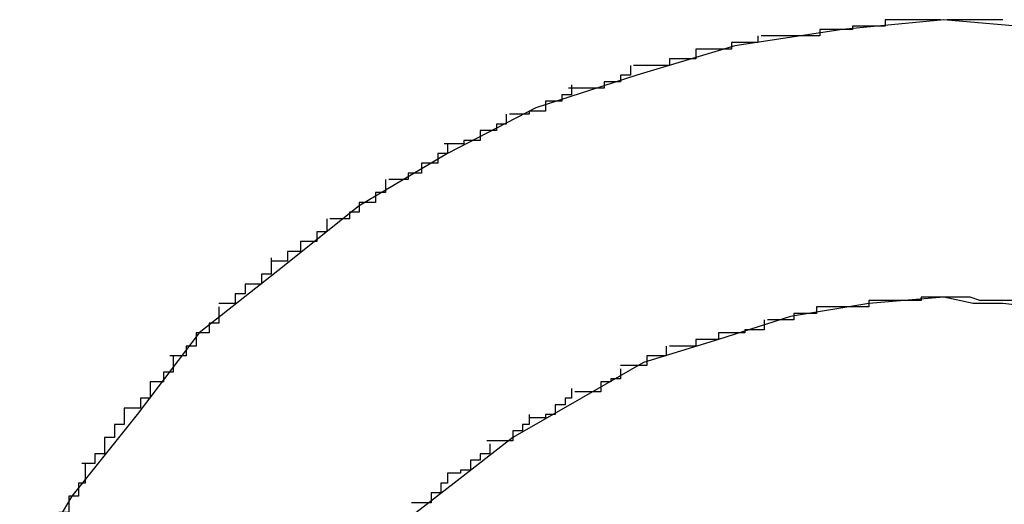
# Model space of a CAD drawing. Extents: x -32.5 to 32.5, y -9 to 9.
# Drawn here: x -19.3 to -19.3, y 7.1 to 7.1 of the extents above; entities that cross this region are included whole.
import ezdxf

# ---------------------------------------------------------------- set-up
doc = ezdxf.new("R2010")
doc.units = 0
doc.layers.get('0').update_dxf_attribs({"linetype": 'CONTINUOUS'})

msp = doc.modelspace()

# ---------------------------------------------------------------- linework, layer by layer
at = {"color": 0}
for points in [[(-19.3113, 7.0719), (-19.3147, 7.0722), (-19.3147, 7.0722), (-19.3178, 7.0719), (-19.3211, 7.0714), (-19.3241, 7.0705), (-19.3272, 7.0695), (-19.3299, 7.0681), (-19.3326, 7.0665), (-19.3351, 7.0645), (-19.3375, 7.0626), (-19.3394, 7.0601), (-19.3414, 7.0576), (-19.343, 7.0549)], [(-19.3113, 7.0719), (-19.3147, 7.0722), (-19.3147, 7.0722), (-19.3178, 7.0719), (-19.3211, 7.0714), (-19.3241, 7.0705), (-19.3272, 7.0695), (-19.3299, 7.0681), (-19.3326, 7.0665), (-19.3351, 7.0645), (-19.3375, 7.0626), (-19.3394, 7.0601), (-19.3414, 7.0576), (-19.343, 7.0549)], [(-19.3165, 7.0722), (-19.3165, 7.0722), (-19.3165, 7.072), (-19.3166, 7.072), (-19.3166, 7.072), (-19.3169, 7.072), (-19.3169, 7.072), (-19.3172, 7.072), (-19.3172, 7.072), (-19.3175, 7.072), (-19.3175, 7.0719), (-19.3177, 7.0719), (-19.3177, 7.0719), (-19.318, 7.0719), (-19.318, 7.0719), (-19.3182, 7.0719), (-19.3182, 7.0719), (-19.3185, 7.0719)], [(-19.3165, 7.0722), (-19.3165, 7.0722), (-19.3165, 7.072), (-19.3166, 7.072), (-19.3166, 7.072), (-19.3169, 7.072), (-19.3169, 7.072), (-19.3172, 7.072), (-19.3172, 7.072), (-19.3175, 7.072), (-19.3175, 7.0719), (-19.3177, 7.0719), (-19.3177, 7.0719), (-19.318, 7.0719), (-19.318, 7.0719), (-19.3182, 7.0719), (-19.3182, 7.0719), (-19.3185, 7.0719)], [(-19.3148, 7.0722), (-19.3148, 7.0722), (-19.3148, 7.0722), (-19.3148, 7.0722), (-19.3148, 7.0722), (-19.3148, 7.0722), (-19.3148, 7.0722), (-19.3148, 7.0722), (-19.3148, 7.0722), (-19.3148, 7.0722), (-19.3148, 7.0722), (-19.3148, 7.0722), (-19.3148, 7.0722), (-19.3148, 7.0722), (-19.3148, 7.0722), (-19.3148, 7.0722), (-19.3148, 7.0722), (-19.3148, 7.0722), (-19.3148, 7.0722), (-19.3148, 7.0722), (-19.3148, 7.0722), (-19.3148, 7.0722), (-19.3151, 7.0722), (-19.3151, 7.0722), (-19.3153, 7.0722), (-19.3153, 7.0722), (-19.3156, 7.0722), (-19.3156, 7.0722), (-19.3156, 7.0722), (-19.3156, 7.0722), (-19.3159, 7.0722), (-19.3159, 7.0722), (-19.3162, 7.0722), (-19.3162, 7.0722), (-19.3165, 7.0722)], [(-19.3148, 7.0722), (-19.3148, 7.0722), (-19.3148, 7.0722), (-19.3148, 7.0722), (-19.3148, 7.0722), (-19.3148, 7.0722), (-19.3148, 7.0722), (-19.3148, 7.0722), (-19.3148, 7.0722), (-19.3148, 7.0722), (-19.3148, 7.0722), (-19.3148, 7.0722), (-19.3148, 7.0722), (-19.3148, 7.0722), (-19.3148, 7.0722), (-19.3148, 7.0722), (-19.3148, 7.0722), (-19.3148, 7.0722), (-19.3148, 7.0722), (-19.3148, 7.0722), (-19.3148, 7.0722), (-19.3148, 7.0722), (-19.3151, 7.0722), (-19.3151, 7.0722), (-19.3153, 7.0722), (-19.3153, 7.0722), (-19.3156, 7.0722), (-19.3156, 7.0722), (-19.3156, 7.0722), (-19.3156, 7.0722), (-19.3159, 7.0722), (-19.3159, 7.0722), (-19.3162, 7.0722), (-19.3162, 7.0722), (-19.3165, 7.0722)], [(-19.3129, 7.0722), (-19.3129, 7.0722), (-19.3129, 7.0722), (-19.3129, 7.0722), (-19.3129, 7.0722), (-19.3132, 7.0722), (-19.3132, 7.0722), (-19.3134, 7.0722), (-19.3134, 7.0722), (-19.3137, 7.0722), (-19.3137, 7.0722), (-19.3137, 7.0722), (-19.3137, 7.0722), (-19.314, 7.0722), (-19.314, 7.0722), (-19.3143, 7.0722), (-19.3143, 7.0722), (-19.3146, 7.0722), (-19.3146, 7.0722), (-19.3146, 7.0722), (-19.3146, 7.0722), (-19.3146, 7.0722), (-19.3146, 7.0722), (-19.3146, 7.0722), (-19.3146, 7.0722), (-19.3146, 7.0722), (-19.3146, 7.0722), (-19.3146, 7.0722), (-19.3146, 7.0722), (-19.3146, 7.0722), (-19.3146, 7.0722), (-19.3146, 7.0722), (-19.3146, 7.0722), (-19.3146, 7.0722), (-19.3146, 7.0722)], [(-19.3129, 7.0722), (-19.3129, 7.0722), (-19.3129, 7.0722), (-19.3129, 7.0722), (-19.3129, 7.0722), (-19.3132, 7.0722), (-19.3132, 7.0722), (-19.3134, 7.0722), (-19.3134, 7.0722), (-19.3137, 7.0722), (-19.3137, 7.0722), (-19.3137, 7.0722), (-19.3137, 7.0722), (-19.314, 7.0722), (-19.314, 7.0722), (-19.3143, 7.0722), (-19.3143, 7.0722), (-19.3146, 7.0722), (-19.3146, 7.0722), (-19.3146, 7.0722), (-19.3146, 7.0722), (-19.3146, 7.0722), (-19.3146, 7.0722), (-19.3146, 7.0722), (-19.3146, 7.0722), (-19.3146, 7.0722), (-19.3146, 7.0722), (-19.3146, 7.0722), (-19.3146, 7.0722), (-19.3146, 7.0722), (-19.3146, 7.0722), (-19.3146, 7.0722), (-19.3146, 7.0722), (-19.3146, 7.0722), (-19.3146, 7.0722)], [(-19.3204, 7.0717), (-19.3204, 7.0717), (-19.3204, 7.0715), (-19.3204, 7.0715), (-19.3204, 7.0715), (-19.3207, 7.0715), (-19.3207, 7.0715), (-19.3209, 7.0715), (-19.3209, 7.0715), (-19.3212, 7.0715), (-19.3212, 7.0713), (-19.3214, 7.0713), (-19.3214, 7.0713), (-19.3217, 7.0713), (-19.3217, 7.0713), (-19.322, 7.0713), (-19.322, 7.0713), (-19.3223, 7.0713)], [(-19.3204, 7.0717), (-19.3204, 7.0717), (-19.3204, 7.0715), (-19.3204, 7.0715), (-19.3204, 7.0715), (-19.3207, 7.0715), (-19.3207, 7.0715), (-19.3209, 7.0715), (-19.3209, 7.0715), (-19.3212, 7.0715), (-19.3212, 7.0713), (-19.3214, 7.0713), (-19.3214, 7.0713), (-19.3217, 7.0713), (-19.3217, 7.0713), (-19.322, 7.0713), (-19.322, 7.0713), (-19.3223, 7.0713)], [(-19.3185, 7.0719), (-19.3185, 7.0719), (-19.3185, 7.0717), (-19.3185, 7.0717), (-19.3185, 7.0717), (-19.3188, 7.0717), (-19.3188, 7.0717), (-19.319, 7.0717), (-19.319, 7.0717), (-19.3193, 7.0717), (-19.3193, 7.0717), (-19.3195, 7.0717), (-19.3195, 7.0717), (-19.3198, 7.0717), (-19.3198, 7.0717), (-19.32, 7.0717), (-19.32, 7.0717), (-19.3203, 7.0717)], [(-19.3185, 7.0719), (-19.3185, 7.0719), (-19.3185, 7.0717), (-19.3185, 7.0717), (-19.3185, 7.0717), (-19.3188, 7.0717), (-19.3188, 7.0717), (-19.319, 7.0717), (-19.319, 7.0717), (-19.3193, 7.0717), (-19.3193, 7.0717), (-19.3195, 7.0717), (-19.3195, 7.0717), (-19.3198, 7.0717), (-19.3198, 7.0717), (-19.32, 7.0717), (-19.32, 7.0717), (-19.3203, 7.0717)], [(-19.3223, 7.0713), (-19.3223, 7.0713), (-19.3223, 7.071), (-19.3223, 7.071), (-19.3223, 7.071), (-19.3226, 7.071), (-19.3226, 7.071), (-19.3228, 7.071), (-19.3228, 7.071), (-19.3231, 7.071), (-19.3231, 7.0708), (-19.3233, 7.0708), (-19.3233, 7.0708), (-19.3236, 7.0708), (-19.3236, 7.0708), (-19.3239, 7.0708), (-19.3239, 7.0708), (-19.3242, 7.0708)], [(-19.3223, 7.0713), (-19.3223, 7.0713), (-19.3223, 7.071), (-19.3223, 7.071), (-19.3223, 7.071), (-19.3226, 7.071), (-19.3226, 7.071), (-19.3228, 7.071), (-19.3228, 7.071), (-19.3231, 7.071), (-19.3231, 7.0708), (-19.3233, 7.0708), (-19.3233, 7.0708), (-19.3236, 7.0708), (-19.3236, 7.0708), (-19.3239, 7.0708), (-19.3239, 7.0708), (-19.3242, 7.0708)], [(-19.3243, 7.0708), (-19.3243, 7.0708), (-19.3243, 7.0705), (-19.3243, 7.0705), (-19.3243, 7.0705), (-19.3246, 7.0705), (-19.3246, 7.0703), (-19.3248, 7.0703), (-19.3248, 7.0703), (-19.3251, 7.0703), (-19.3251, 7.0701), (-19.3253, 7.0701), (-19.3253, 7.0701), (-19.3256, 7.0701), (-19.3256, 7.0701), (-19.3259, 7.0701), (-19.3259, 7.0701), (-19.3262, 7.0701)], [(-19.3243, 7.0708), (-19.3243, 7.0708), (-19.3243, 7.0705), (-19.3243, 7.0705), (-19.3243, 7.0705), (-19.3246, 7.0705), (-19.3246, 7.0703), (-19.3248, 7.0703), (-19.3248, 7.0703), (-19.3251, 7.0703), (-19.3251, 7.0701), (-19.3253, 7.0701), (-19.3253, 7.0701), (-19.3256, 7.0701), (-19.3256, 7.0701), (-19.3259, 7.0701), (-19.3259, 7.0701), (-19.3262, 7.0701)], [(-19.3261, 7.0702), (-19.3261, 7.0702), (-19.3261, 7.0699), (-19.3261, 7.0699), (-19.3261, 7.0699), (-19.3264, 7.0699), (-19.3264, 7.0697), (-19.3266, 7.0697), (-19.3266, 7.0697), (-19.3269, 7.0697), (-19.3269, 7.0694), (-19.3271, 7.0694), (-19.3271, 7.0694), (-19.3274, 7.0694), (-19.3274, 7.0693), (-19.3277, 7.0693), (-19.3277, 7.0693), (-19.328, 7.0693)], [(-19.3261, 7.0702), (-19.3261, 7.0702), (-19.3261, 7.0699), (-19.3261, 7.0699), (-19.3261, 7.0699), (-19.3264, 7.0699), (-19.3264, 7.0697), (-19.3266, 7.0697), (-19.3266, 7.0697), (-19.3269, 7.0697), (-19.3269, 7.0694), (-19.3271, 7.0694), (-19.3271, 7.0694), (-19.3274, 7.0694), (-19.3274, 7.0693), (-19.3277, 7.0693), (-19.3277, 7.0693), (-19.328, 7.0693)], [(-19.3281, 7.0693), (-19.3281, 7.0693), (-19.3281, 7.069), (-19.3281, 7.069), (-19.3281, 7.069), (-19.3284, 7.069), (-19.3284, 7.0688), (-19.3286, 7.0688), (-19.3286, 7.0688), (-19.3289, 7.0688), (-19.3289, 7.0685), (-19.3291, 7.0685), (-19.3291, 7.0685), (-19.3294, 7.0685), (-19.3294, 7.0684), (-19.3297, 7.0684), (-19.3297, 7.0684), (-19.33, 7.0684)], [(-19.3281, 7.0693), (-19.3281, 7.0693), (-19.3281, 7.069), (-19.3281, 7.069), (-19.3281, 7.069), (-19.3284, 7.069), (-19.3284, 7.0688), (-19.3286, 7.0688), (-19.3286, 7.0688), (-19.3289, 7.0688), (-19.3289, 7.0685), (-19.3291, 7.0685), (-19.3291, 7.0685), (-19.3294, 7.0685), (-19.3294, 7.0684), (-19.3297, 7.0684), (-19.3297, 7.0684), (-19.33, 7.0684)], [(-19.3299, 7.0684), (-19.3299, 7.0684), (-19.3299, 7.0681), (-19.3299, 7.0681), (-19.3299, 7.0681), (-19.3302, 7.0681), (-19.3302, 7.0678), (-19.3304, 7.0678), (-19.3304, 7.0678), (-19.3307, 7.0678), (-19.3307, 7.0675), (-19.3308, 7.0675), (-19.3308, 7.0675), (-19.3311, 7.0675), (-19.3311, 7.0673), (-19.3314, 7.0673), (-19.3314, 7.0673), (-19.3317, 7.0673)], [(-19.3299, 7.0684), (-19.3299, 7.0684), (-19.3299, 7.0681), (-19.3299, 7.0681), (-19.3299, 7.0681), (-19.3302, 7.0681), (-19.3302, 7.0678), (-19.3304, 7.0678), (-19.3304, 7.0678), (-19.3307, 7.0678), (-19.3307, 7.0675), (-19.3308, 7.0675), (-19.3308, 7.0675), (-19.3311, 7.0675), (-19.3311, 7.0673), (-19.3314, 7.0673), (-19.3314, 7.0673), (-19.3317, 7.0673)], [(-19.3318, 7.0673), (-19.3318, 7.0673), (-19.3318, 7.067), (-19.3318, 7.067), (-19.3318, 7.0669), (-19.3321, 7.0669), (-19.3321, 7.0666), (-19.3323, 7.0666), (-19.3323, 7.0666), (-19.3326, 7.0666), (-19.3326, 7.0663), (-19.3326, 7.0663), (-19.3326, 7.0663), (-19.3329, 7.0663), (-19.3329, 7.0661), (-19.3332, 7.0661), (-19.3332, 7.0661), (-19.3335, 7.0661)], [(-19.3318, 7.0673), (-19.3318, 7.0673), (-19.3318, 7.067), (-19.3318, 7.067), (-19.3318, 7.0669), (-19.3321, 7.0669), (-19.3321, 7.0666), (-19.3323, 7.0666), (-19.3323, 7.0666), (-19.3326, 7.0666), (-19.3326, 7.0663), (-19.3326, 7.0663), (-19.3326, 7.0663), (-19.3329, 7.0663), (-19.3329, 7.0661), (-19.3332, 7.0661), (-19.3332, 7.0661), (-19.3335, 7.0661)], [(-19.3336, 7.0661), (-19.3336, 7.0661), (-19.3336, 7.0658), (-19.3336, 7.0658), (-19.3336, 7.0657), (-19.3339, 7.0657), (-19.3339, 7.0654), (-19.3341, 7.0654), (-19.3341, 7.0654), (-19.3344, 7.0654), (-19.3344, 7.0651), (-19.3345, 7.0651), (-19.3345, 7.0651), (-19.3348, 7.0651), (-19.3348, 7.0648), (-19.335, 7.0648), (-19.335, 7.0648), (-19.3353, 7.0648)], [(-19.3336, 7.0661), (-19.3336, 7.0661), (-19.3336, 7.0658), (-19.3336, 7.0658), (-19.3336, 7.0657), (-19.3339, 7.0657), (-19.3339, 7.0654), (-19.3341, 7.0654), (-19.3341, 7.0654), (-19.3344, 7.0654), (-19.3344, 7.0651), (-19.3345, 7.0651), (-19.3345, 7.0651), (-19.3348, 7.0651), (-19.3348, 7.0648), (-19.335, 7.0648), (-19.335, 7.0648), (-19.3353, 7.0648)], [(-19.3353, 7.0649), (-19.3353, 7.0649), (-19.3353, 7.0646), (-19.3353, 7.0646), (-19.3353, 7.0644), (-19.3356, 7.0644), (-19.3356, 7.0641), (-19.3358, 7.0641), (-19.3358, 7.0641), (-19.3361, 7.0641), (-19.3361, 7.0638), (-19.3361, 7.0638), (-19.3361, 7.0638), (-19.3364, 7.0638), (-19.3364, 7.0635), (-19.3366, 7.0635), (-19.3366, 7.0635), (-19.3369, 7.0635)], [(-19.3353, 7.0649), (-19.3353, 7.0649), (-19.3353, 7.0646), (-19.3353, 7.0646), (-19.3353, 7.0644), (-19.3356, 7.0644), (-19.3356, 7.0641), (-19.3358, 7.0641), (-19.3358, 7.0641), (-19.3361, 7.0641), (-19.3361, 7.0638), (-19.3361, 7.0638), (-19.3361, 7.0638), (-19.3364, 7.0638), (-19.3364, 7.0635), (-19.3366, 7.0635), (-19.3366, 7.0635), (-19.3369, 7.0635)], [(-19.312, 7.0634), (-19.3129, 7.0635), (-19.3138, 7.0635), (-19.3147, 7.0637), (-19.3147, 7.0637), (-19.317, 7.0635), (-19.3194, 7.0631), (-19.3216, 7.0624), (-19.3239, 7.0617), (-19.3258, 7.0606), (-19.3279, 7.0594), (-19.3297, 7.058), (-19.3315, 7.0566)], [(-19.312, 7.0634), (-19.3129, 7.0635), (-19.3138, 7.0635), (-19.3147, 7.0637), (-19.3147, 7.0637), (-19.317, 7.0635), (-19.3194, 7.0631), (-19.3216, 7.0624), (-19.3239, 7.0617), (-19.3258, 7.0606), (-19.3279, 7.0594), (-19.3297, 7.058), (-19.3315, 7.0566)], [(-19.317, 7.0636), (-19.317, 7.0636), (-19.317, 7.0634), (-19.317, 7.0634), (-19.317, 7.0634), (-19.3173, 7.0634), (-19.3173, 7.0634), (-19.3175, 7.0634), (-19.3175, 7.0634), (-19.3178, 7.0634), (-19.3178, 7.0634), (-19.3178, 7.0634), (-19.3178, 7.0634), (-19.3181, 7.0634), (-19.3181, 7.0634), (-19.3183, 7.0634), (-19.3183, 7.0634), (-19.3186, 7.0634)], [(-19.317, 7.0636), (-19.317, 7.0636), (-19.317, 7.0634), (-19.317, 7.0634), (-19.317, 7.0634), (-19.3173, 7.0634), (-19.3173, 7.0634), (-19.3175, 7.0634), (-19.3175, 7.0634), (-19.3178, 7.0634), (-19.3178, 7.0634), (-19.3178, 7.0634), (-19.3178, 7.0634), (-19.3181, 7.0634), (-19.3181, 7.0634), (-19.3183, 7.0634), (-19.3183, 7.0634), (-19.3186, 7.0634)], [(-19.3154, 7.0637), (-19.3154, 7.0637), (-19.3154, 7.0636), (-19.3154, 7.0636), (-19.3154, 7.0636), (-19.3157, 7.0636), (-19.3157, 7.0636), (-19.3159, 7.0636), (-19.3159, 7.0636), (-19.3162, 7.0636), (-19.3162, 7.0636), (-19.3162, 7.0636), (-19.3162, 7.0636), (-19.3165, 7.0636), (-19.3165, 7.0636), (-19.3167, 7.0636), (-19.3167, 7.0636), (-19.317, 7.0636)], [(-19.3154, 7.0637), (-19.3154, 7.0637), (-19.3154, 7.0636), (-19.3154, 7.0636), (-19.3154, 7.0636), (-19.3157, 7.0636), (-19.3157, 7.0636), (-19.3159, 7.0636), (-19.3159, 7.0636), (-19.3162, 7.0636), (-19.3162, 7.0636), (-19.3162, 7.0636), (-19.3162, 7.0636), (-19.3165, 7.0636), (-19.3165, 7.0636), (-19.3167, 7.0636), (-19.3167, 7.0636), (-19.317, 7.0636)], [(-19.3139, 7.0637), (-19.3139, 7.0637), (-19.3139, 7.0637), (-19.3139, 7.0637), (-19.3139, 7.0637), (-19.3139, 7.0637), (-19.3139, 7.0637), (-19.3139, 7.0637), (-19.3139, 7.0637), (-19.3142, 7.0637), (-19.3142, 7.0637), (-19.3142, 7.0637), (-19.3142, 7.0637), (-19.3143, 7.0637), (-19.3143, 7.0637), (-19.3143, 7.0637), (-19.3143, 7.0637), (-19.3146, 7.0637), (-19.3146, 7.0637), (-19.3146, 7.0637), (-19.3146, 7.0637), (-19.3146, 7.0637), (-19.3146, 7.0637), (-19.3146, 7.0637), (-19.3146, 7.0637), (-19.3146, 7.0637), (-19.3149, 7.0637), (-19.3149, 7.0637), (-19.3149, 7.0637), (-19.3149, 7.0637), (-19.3151, 7.0637), (-19.3151, 7.0637), (-19.3151, 7.0637), (-19.3151, 7.0637), (-19.3154, 7.0637)], [(-19.3139, 7.0637), (-19.3139, 7.0637), (-19.3139, 7.0637), (-19.3139, 7.0637), (-19.3139, 7.0637), (-19.3139, 7.0637), (-19.3139, 7.0637), (-19.3139, 7.0637), (-19.3139, 7.0637), (-19.3142, 7.0637), (-19.3142, 7.0637), (-19.3142, 7.0637), (-19.3142, 7.0637), (-19.3143, 7.0637), (-19.3143, 7.0637), (-19.3143, 7.0637), (-19.3143, 7.0637), (-19.3146, 7.0637), (-19.3146, 7.0637), (-19.3146, 7.0637), (-19.3146, 7.0637), (-19.3146, 7.0637), (-19.3146, 7.0637), (-19.3146, 7.0637), (-19.3146, 7.0637), (-19.3146, 7.0637), (-19.3149, 7.0637), (-19.3149, 7.0637), (-19.3149, 7.0637), (-19.3149, 7.0637), (-19.3151, 7.0637), (-19.3151, 7.0637), (-19.3151, 7.0637), (-19.3151, 7.0637), (-19.3154, 7.0637)], [(-19.3124, 7.0636), (-19.3124, 7.0636), (-19.3124, 7.0636), (-19.3124, 7.0636), (-19.3124, 7.0636), (-19.3127, 7.0636), (-19.3127, 7.0636), (-19.3127, 7.0636), (-19.3127, 7.0636), (-19.313, 7.0636), (-19.313, 7.0636), (-19.313, 7.0636), (-19.313, 7.0636), (-19.3133, 7.0636), (-19.3133, 7.0636), (-19.3136, 7.0636), (-19.3136, 7.0636), (-19.3139, 7.0637)], [(-19.3124, 7.0636), (-19.3124, 7.0636), (-19.3124, 7.0636), (-19.3124, 7.0636), (-19.3124, 7.0636), (-19.3127, 7.0636), (-19.3127, 7.0636), (-19.3127, 7.0636), (-19.3127, 7.0636), (-19.313, 7.0636), (-19.313, 7.0636), (-19.313, 7.0636), (-19.313, 7.0636), (-19.3133, 7.0636), (-19.3133, 7.0636), (-19.3136, 7.0636), (-19.3136, 7.0636), (-19.3139, 7.0637)], [(-19.3369, 7.0634), (-19.3369, 7.0634), (-19.3369, 7.0631), (-19.3369, 7.0631), (-19.3369, 7.0629), (-19.3372, 7.0629), (-19.3372, 7.0626), (-19.3373, 7.0626), (-19.3373, 7.0626), (-19.3376, 7.0626), (-19.3376, 7.0623), (-19.3376, 7.0623), (-19.3376, 7.0622), (-19.3379, 7.0622), (-19.3379, 7.0619), (-19.3381, 7.0619), (-19.3381, 7.0619), (-19.3384, 7.0619)], [(-19.3369, 7.0634), (-19.3369, 7.0634), (-19.3369, 7.0631), (-19.3369, 7.0631), (-19.3369, 7.0629), (-19.3372, 7.0629), (-19.3372, 7.0626), (-19.3373, 7.0626), (-19.3373, 7.0626), (-19.3376, 7.0626), (-19.3376, 7.0623), (-19.3376, 7.0623), (-19.3376, 7.0622), (-19.3379, 7.0622), (-19.3379, 7.0619), (-19.3381, 7.0619), (-19.3381, 7.0619), (-19.3384, 7.0619)], [(-19.3186, 7.0634), (-19.3186, 7.0634), (-19.3186, 7.0632), (-19.3186, 7.0632), (-19.3186, 7.0632), (-19.3189, 7.0632), (-19.3189, 7.0632), (-19.319, 7.0632), (-19.319, 7.0632), (-19.3193, 7.0632), (-19.3193, 7.063), (-19.3193, 7.063), (-19.3193, 7.063), (-19.3196, 7.063), (-19.3196, 7.063), (-19.3198, 7.063), (-19.3198, 7.063), (-19.3201, 7.063)], [(-19.3186, 7.0634), (-19.3186, 7.0634), (-19.3186, 7.0632), (-19.3186, 7.0632), (-19.3186, 7.0632), (-19.3189, 7.0632), (-19.3189, 7.0632), (-19.319, 7.0632), (-19.319, 7.0632), (-19.3193, 7.0632), (-19.3193, 7.063), (-19.3193, 7.063), (-19.3193, 7.063), (-19.3196, 7.063), (-19.3196, 7.063), (-19.3198, 7.063), (-19.3198, 7.063), (-19.3201, 7.063)], [(-19.3202, 7.063), (-19.3202, 7.063), (-19.3202, 7.0627), (-19.3202, 7.0627), (-19.3202, 7.0627), (-19.3204, 7.0627), (-19.3204, 7.0627), (-19.3205, 7.0627), (-19.3205, 7.0627), (-19.3208, 7.0627), (-19.3208, 7.0626), (-19.3208, 7.0626), (-19.3208, 7.0626), (-19.3211, 7.0626), (-19.3211, 7.0626), (-19.3213, 7.0626), (-19.3213, 7.0626), (-19.3216, 7.0626)], [(-19.3202, 7.063), (-19.3202, 7.063), (-19.3202, 7.0627), (-19.3202, 7.0627), (-19.3202, 7.0627), (-19.3204, 7.0627), (-19.3204, 7.0627), (-19.3205, 7.0627), (-19.3205, 7.0627), (-19.3208, 7.0627), (-19.3208, 7.0626), (-19.3208, 7.0626), (-19.3208, 7.0626), (-19.3211, 7.0626), (-19.3211, 7.0626), (-19.3213, 7.0626), (-19.3213, 7.0626), (-19.3216, 7.0626)], [(-19.3216, 7.0626), (-19.3216, 7.0626), (-19.3216, 7.0624), (-19.3216, 7.0624), (-19.3216, 7.0624), (-19.3219, 7.0624), (-19.3219, 7.0624), (-19.322, 7.0624), (-19.322, 7.0624), (-19.3223, 7.0624), (-19.3223, 7.0622), (-19.3223, 7.0622), (-19.3223, 7.0622), (-19.3226, 7.0622), (-19.3226, 7.0622), (-19.3228, 7.0622), (-19.3228, 7.0622), (-19.3231, 7.0622)], [(-19.3216, 7.0626), (-19.3216, 7.0626), (-19.3216, 7.0624), (-19.3216, 7.0624), (-19.3216, 7.0624), (-19.3219, 7.0624), (-19.3219, 7.0624), (-19.322, 7.0624), (-19.322, 7.0624), (-19.3223, 7.0624), (-19.3223, 7.0622), (-19.3223, 7.0622), (-19.3223, 7.0622), (-19.3226, 7.0622), (-19.3226, 7.0622), (-19.3228, 7.0622), (-19.3228, 7.0622), (-19.3231, 7.0622)], [(-19.3232, 7.0622), (-19.3232, 7.0622), (-19.3232, 7.0619), (-19.3232, 7.0619), (-19.3232, 7.0619), (-19.3235, 7.0619), (-19.3235, 7.0619), (-19.3235, 7.0619), (-19.3235, 7.0619), (-19.3238, 7.0619), (-19.3238, 7.0616), (-19.3238, 7.0616), (-19.3238, 7.0616), (-19.3241, 7.0616), (-19.3241, 7.0616), (-19.3243, 7.0616), (-19.3243, 7.0616), (-19.3246, 7.0616)], [(-19.3232, 7.0622), (-19.3232, 7.0622), (-19.3232, 7.0619), (-19.3232, 7.0619), (-19.3232, 7.0619), (-19.3235, 7.0619), (-19.3235, 7.0619), (-19.3235, 7.0619), (-19.3235, 7.0619), (-19.3238, 7.0619), (-19.3238, 7.0616), (-19.3238, 7.0616), (-19.3238, 7.0616), (-19.3241, 7.0616), (-19.3241, 7.0616), (-19.3243, 7.0616), (-19.3243, 7.0616), (-19.3246, 7.0616)], [(-19.3383, 7.0619), (-19.3383, 7.0619), (-19.3383, 7.0616), (-19.3383, 7.0616), (-19.3383, 7.0614), (-19.3386, 7.0614), (-19.3386, 7.0611), (-19.3387, 7.0611), (-19.3387, 7.0611), (-19.339, 7.0611), (-19.339, 7.0608), (-19.339, 7.0608), (-19.339, 7.0606), (-19.3393, 7.0606), (-19.3393, 7.0603), (-19.3395, 7.0603), (-19.3395, 7.0603), (-19.3398, 7.0603)], [(-19.3383, 7.0619), (-19.3383, 7.0619), (-19.3383, 7.0616), (-19.3383, 7.0616), (-19.3383, 7.0614), (-19.3386, 7.0614), (-19.3386, 7.0611), (-19.3387, 7.0611), (-19.3387, 7.0611), (-19.339, 7.0611), (-19.339, 7.0608), (-19.339, 7.0608), (-19.339, 7.0606), (-19.3393, 7.0606), (-19.3393, 7.0603), (-19.3395, 7.0603), (-19.3395, 7.0603), (-19.3398, 7.0603)], [(-19.3246, 7.0615), (-19.3246, 7.0615), (-19.3246, 7.0612), (-19.3246, 7.0612), (-19.3246, 7.0612), (-19.3249, 7.0612), (-19.3249, 7.0611), (-19.3249, 7.0611), (-19.3249, 7.0611), (-19.3252, 7.0611), (-19.3252, 7.0608), (-19.3252, 7.0608), (-19.3252, 7.0608), (-19.3255, 7.0608), (-19.3255, 7.0608), (-19.3257, 7.0608), (-19.3257, 7.0608), (-19.326, 7.0608)], [(-19.3246, 7.0615), (-19.3246, 7.0615), (-19.3246, 7.0612), (-19.3246, 7.0612), (-19.3246, 7.0612), (-19.3249, 7.0612), (-19.3249, 7.0611), (-19.3249, 7.0611), (-19.3249, 7.0611), (-19.3252, 7.0611), (-19.3252, 7.0608), (-19.3252, 7.0608), (-19.3252, 7.0608), (-19.3255, 7.0608), (-19.3255, 7.0608), (-19.3257, 7.0608), (-19.3257, 7.0608), (-19.326, 7.0608)], [(-19.3261, 7.0609), (-19.3261, 7.0609), (-19.3261, 7.0606), (-19.3261, 7.0606), (-19.3261, 7.0606), (-19.3263, 7.0606), (-19.3263, 7.0604), (-19.3263, 7.0604), (-19.3263, 7.0604), (-19.3266, 7.0604), (-19.3266, 7.0601), (-19.3266, 7.0601), (-19.3266, 7.0601), (-19.3269, 7.0601), (-19.3269, 7.06), (-19.3271, 7.06), (-19.3271, 7.06), (-19.3274, 7.06)], [(-19.3261, 7.0609), (-19.3261, 7.0609), (-19.3261, 7.0606), (-19.3261, 7.0606), (-19.3261, 7.0606), (-19.3263, 7.0606), (-19.3263, 7.0604), (-19.3263, 7.0604), (-19.3263, 7.0604), (-19.3266, 7.0604), (-19.3266, 7.0601), (-19.3266, 7.0601), (-19.3266, 7.0601), (-19.3269, 7.0601), (-19.3269, 7.06), (-19.3271, 7.06), (-19.3271, 7.06), (-19.3274, 7.06)], [(-19.3398, 7.0603), (-19.3398, 7.0603), (-19.3398, 7.06), (-19.3398, 7.06), (-19.3398, 7.0598), (-19.3401, 7.0598), (-19.3401, 7.0595), (-19.3401, 7.0595), (-19.3401, 7.0594), (-19.3404, 7.0594), (-19.3404, 7.0591), (-19.3404, 7.0591), (-19.3404, 7.0589), (-19.3407, 7.0589), (-19.3407, 7.0586), (-19.3408, 7.0586), (-19.3408, 7.0586), (-19.3411, 7.0586)], [(-19.3398, 7.0603), (-19.3398, 7.0603), (-19.3398, 7.06), (-19.3398, 7.06), (-19.3398, 7.0598), (-19.3401, 7.0598), (-19.3401, 7.0595), (-19.3401, 7.0595), (-19.3401, 7.0594), (-19.3404, 7.0594), (-19.3404, 7.0591), (-19.3404, 7.0591), (-19.3404, 7.0589), (-19.3407, 7.0589), (-19.3407, 7.0586), (-19.3408, 7.0586), (-19.3408, 7.0586), (-19.3411, 7.0586)], [(-19.3274, 7.0601), (-19.3274, 7.0601), (-19.3274, 7.0598), (-19.3274, 7.0598), (-19.3274, 7.0598), (-19.3276, 7.0598), (-19.3276, 7.0596), (-19.3276, 7.0596), (-19.3276, 7.0596), (-19.3279, 7.0596), (-19.3279, 7.0593), (-19.3279, 7.0593), (-19.3279, 7.0593), (-19.3282, 7.0593), (-19.3282, 7.0593), (-19.3284, 7.0593), (-19.3284, 7.0593), (-19.3287, 7.0593)], [(-19.3274, 7.0601), (-19.3274, 7.0601), (-19.3274, 7.0598), (-19.3274, 7.0598), (-19.3274, 7.0598), (-19.3276, 7.0598), (-19.3276, 7.0596), (-19.3276, 7.0596), (-19.3276, 7.0596), (-19.3279, 7.0596), (-19.3279, 7.0593), (-19.3279, 7.0593), (-19.3279, 7.0593), (-19.3282, 7.0593), (-19.3282, 7.0593), (-19.3284, 7.0593), (-19.3284, 7.0593), (-19.3287, 7.0593)], [(-19.3286, 7.0592), (-19.3286, 7.0592), (-19.3286, 7.0589), (-19.3286, 7.0589), (-19.3286, 7.0589), (-19.3289, 7.0589), (-19.3289, 7.0587), (-19.3289, 7.0587), (-19.3289, 7.0587), (-19.3292, 7.0587), (-19.3292, 7.0584), (-19.3292, 7.0584), (-19.3292, 7.0584), (-19.3295, 7.0584), (-19.3295, 7.0583), (-19.3296, 7.0583), (-19.3296, 7.0583), (-19.3299, 7.0583)], [(-19.3286, 7.0592), (-19.3286, 7.0592), (-19.3286, 7.0589), (-19.3286, 7.0589), (-19.3286, 7.0589), (-19.3289, 7.0589), (-19.3289, 7.0587), (-19.3289, 7.0587), (-19.3289, 7.0587), (-19.3292, 7.0587), (-19.3292, 7.0584), (-19.3292, 7.0584), (-19.3292, 7.0584), (-19.3295, 7.0584), (-19.3295, 7.0583), (-19.3296, 7.0583), (-19.3296, 7.0583), (-19.3299, 7.0583)], [(-19.341, 7.0586), (-19.341, 7.0586), (-19.341, 7.0583), (-19.341, 7.0583), (-19.341, 7.058), (-19.3412, 7.058), (-19.3412, 7.0577), (-19.3412, 7.0577), (-19.3412, 7.0576), (-19.3415, 7.0576), (-19.3415, 7.0573), (-19.3415, 7.0573), (-19.3415, 7.0571), (-19.3418, 7.0571), (-19.3418, 7.0568), (-19.3419, 7.0568), (-19.3419, 7.0568), (-19.3422, 7.0568)], [(-19.341, 7.0586), (-19.341, 7.0586), (-19.341, 7.0583), (-19.341, 7.0583), (-19.341, 7.058), (-19.3412, 7.058), (-19.3412, 7.0577), (-19.3412, 7.0577), (-19.3412, 7.0576), (-19.3415, 7.0576), (-19.3415, 7.0573), (-19.3415, 7.0573), (-19.3415, 7.0571), (-19.3418, 7.0571), (-19.3418, 7.0568), (-19.3419, 7.0568), (-19.3419, 7.0568), (-19.3422, 7.0568)], [(-19.3299, 7.0583), (-19.3299, 7.0583), (-19.3299, 7.058), (-19.3299, 7.058), (-19.3299, 7.058), (-19.3301, 7.058), (-19.3301, 7.0577), (-19.3301, 7.0577), (-19.3301, 7.0577), (-19.3304, 7.0577), (-19.3304, 7.0574), (-19.3304, 7.0574), (-19.3304, 7.0574), (-19.3307, 7.0574), (-19.3307, 7.0574), (-19.3307, 7.0574), (-19.3307, 7.0574), (-19.331, 7.0574)], [(-19.3299, 7.0583), (-19.3299, 7.0583), (-19.3299, 7.058), (-19.3299, 7.058), (-19.3299, 7.058), (-19.3301, 7.058), (-19.3301, 7.0577), (-19.3301, 7.0577), (-19.3301, 7.0577), (-19.3304, 7.0577), (-19.3304, 7.0574), (-19.3304, 7.0574), (-19.3304, 7.0574), (-19.3307, 7.0574), (-19.3307, 7.0574), (-19.3307, 7.0574), (-19.3307, 7.0574), (-19.331, 7.0574)]]:
    msp.add_lwpolyline(points, dxfattribs=at)

doc.saveas('drawing.dxf')
